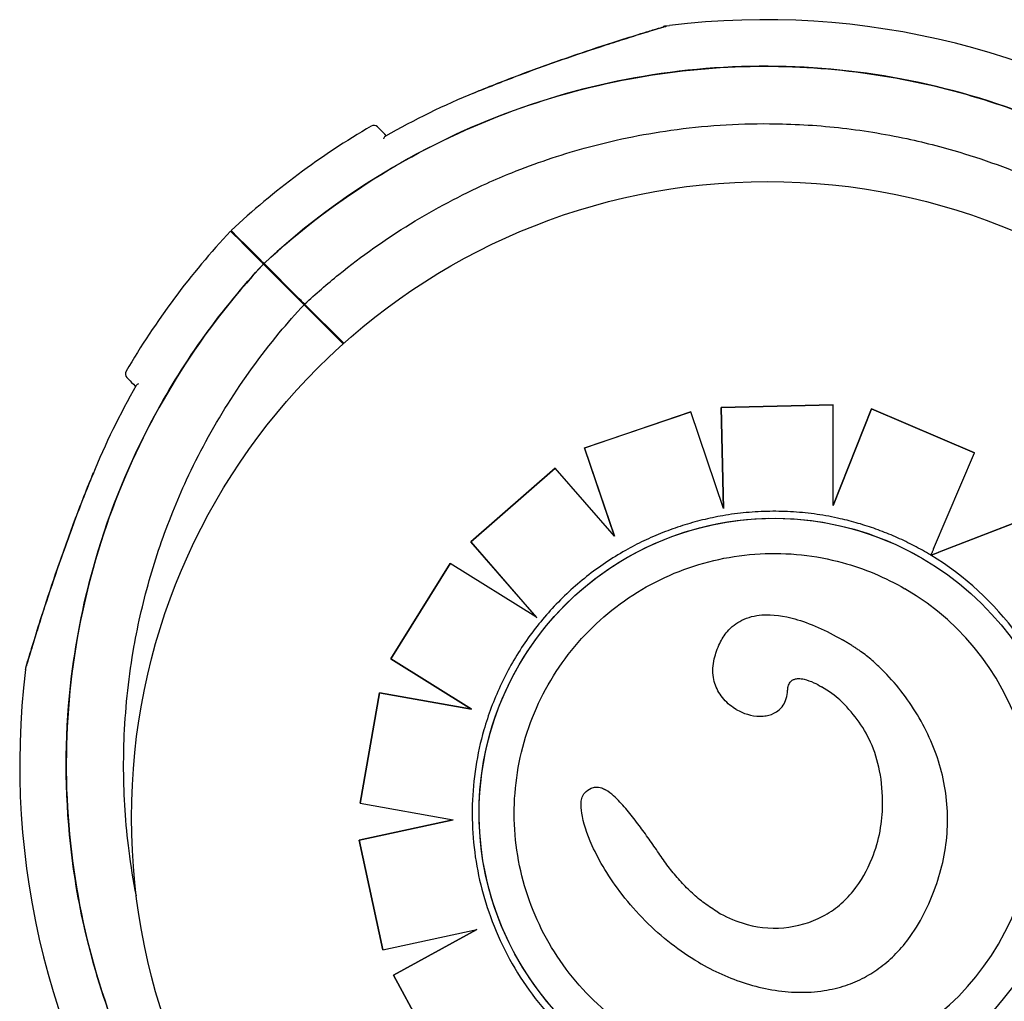
# Model space of a CAD drawing. Units: millimetres. Extents: x 53751.97 to 53757.87, y 13533.54 to 13540.25.
# Drawn here: x 53755.93 to 53756.03, y 13537.3 to 13537.4 of the extents above; entities that cross this region are included whole.
import ezdxf

# ---------------------------------------------------------------- set-up
doc = ezdxf.new("R2010")
doc.units = ezdxf.units.MM

msp = doc.modelspace()

# ---------------------------------------------------------------- linework, layer by layer
for p, q in [((53755.95582790271, 13537.3747448358), (53755.95914669377, 13537.37142604475)), ((53755.95588309828, 13537.37480004622), (53755.95920188933, 13537.37148125516)), ((53755.96349615121, 13537.3670765873), (53755.95973207981, 13537.3708406587)), ((53755.96355442686, 13537.36712871764), (53755.95978727538, 13537.37089586912)), ((53755.99982719218, 13537.360951806), (53756.01060802027, 13537.36121575593)), ((53756.0000679821, 13537.35125453107), (53755.99982719218, 13537.360951806)), ((53755.99982719218, 13537.360951806), (53755.99982837881, 13537.36095111458)), ((53756.01060920223, 13537.36121506723), (53755.99982837881, 13537.36095111458)), ((53755.99982837881, 13537.36095111458), (53756.00006924086, 13537.35125083191)), ((53756.01059542601, 13537.35153676562), (53756.01060920223, 13537.36121506723)), ((53756.01060802027, 13537.36121575593), (53756.01060920223, 13537.36121506723)), ((53755.98669822187, 13537.35706430576), (53755.9969084166, 13537.36053684302)), ((53755.99690960441, 13537.36053615092), (53755.98669941328, 13537.35706361156)), ((53755.9969084166, 13537.36053684302), (53755.99690960441, 13537.36053615092)), ((53756.00006924086, 13537.35125083191), (53755.99690960441, 13537.36053615092)), ((53756.01428136858, 13537.36083180459), (53756.01059542601, 13537.35153676562)), ((53756.01059543125, 13537.35154044042), (53756.01428018834, 13537.36083249228)), ((53756.01428018834, 13537.36083249228), (53756.02419651239, 13537.35659287172)), ((53756.01428018834, 13537.36083249228), (53756.01428136858, 13537.36083180459)), ((53756.02419768718, 13537.3565921872), (53756.01428136858, 13537.36083180459)), ((53755.98958262838, 13537.34859334957), (53755.98669822187, 13537.35706430576)), ((53755.98669822187, 13537.35706430576), (53755.98669941328, 13537.35706361156)), ((53755.98669941328, 13537.35706361156), (53755.98958418932, 13537.34859156202)), ((53756.0202575428, 13537.34736860189), (53756.02419768718, 13537.3565921872)), ((53756.02419651239, 13537.35659287172), (53756.02419768718, 13537.3565921872)), ((53755.97575424764, 13537.34803267399), (53755.98387934509, 13537.3551239129)), ((53755.98388053724, 13537.35512321827), (53755.97575544156, 13537.34803197834)), ((53755.98387934509, 13537.3551239129), (53755.98388053724, 13537.35512321827)), ((53755.98958418932, 13537.34859156202), (53755.98388053724, 13537.35512321827)), ((53756.01999590875, 13537.3467573462), (53756.0314653989, 13537.35117817897)), ((53756.03146656911, 13537.35117749712), (53756.02076739557, 13537.34705357384)), ((53755.98210789912, 13537.34075840207), (53755.97575424764, 13537.34803267399)), ((53755.97575424764, 13537.34803267399), (53755.97575544156, 13537.34803197834)), ((53755.97575544156, 13537.34803197834), (53755.98202884607, 13537.34084957826)), ((53756.01999477223, 13537.34675690814), (53756.01999550896, 13537.34675647887)), ((53755.96806646406, 13537.33680051015), (53755.97377239334, 13537.3459525307)), ((53755.97377358759, 13537.34595183485), (53755.96806765848, 13537.3367998142)), ((53755.97377239334, 13537.3459525307), (53755.97377358759, 13537.34595183485)), ((53755.98200601683, 13537.34082188916), (53755.97377358759, 13537.34595183485)), ((53756.01919136759, 13537.34645248842), (53756.01919079121, 13537.34645282426)), ((53756.01150078454, 13537.33861371273), (53756.01150178512, 13537.33861312972)), ((53755.97583324519, 13537.33196475465), (53755.96806646406, 13537.33680051015)), ((53755.96806646406, 13537.33680051015), (53755.96806765848, 13537.3367998142)), ((53755.96806765848, 13537.3367998142), (53755.97583443495, 13537.33196406141)), ((53755.96511403764, 13537.32290735459), (53755.96699365846, 13537.33352522239)), ((53755.9669948525, 13537.33352452665), (53755.96511522978, 13537.32290665996)), ((53755.96699365846, 13537.33352522239), (53755.97583324519, 13537.33196475465)), ((53755.96699365846, 13537.33352522239), (53755.9669948525, 13537.33352452665)), ((53755.97583443495, 13537.33196406141), (53755.9669948525, 13537.33352452665)), ((53755.97583324519, 13537.33196475465), (53755.97583443495, 13537.33196406141)), ((53756.00128975605, 13537.33193273412), (53756.00129075941, 13537.33193214949)), ((53755.98872248006, 13537.32419881343), (53755.98872348697, 13537.32419822673)), ((53755.96511403764, 13537.32290735459), (53755.96511522978, 13537.32290665996)), ((53755.96511522978, 13537.32290665996), (53755.97407991484, 13537.32132334401)), ((53755.9650345393, 13537.31937825504), (53755.9740774959, 13537.32132377124)), ((53755.97407991484, 13537.32132334401), (53755.96503573058, 13537.31937756092)), ((53755.96729793072, 13537.30883361821), (53755.9650345393, 13537.31937825504)), ((53755.9650345393, 13537.31937825504), (53755.96503573058, 13537.31937756092)), ((53755.96503573058, 13537.31937756092), (53755.9672991183, 13537.30883292624)), ((53755.9672991183, 13537.30883292624), (53755.9763444542, 13537.31077995485)), ((53755.96832178331, 13537.3063973775), (53755.97634041727, 13537.31077908589)), ((53755.9763444542, 13537.31077995485), (53755.96832296981, 13537.30639668615)), ((53755.96729793072, 13537.30883361821), (53755.9672991183, 13537.30883292624)), ((53755.99764604086, 13537.30762870098), (53755.99764703959, 13537.30762811905)), ((53755.97349255038, 13537.29693193392), (53755.96832178331, 13537.3063973775)), ((53755.96832178331, 13537.3063973775), (53755.96832296981, 13537.30639668615)), ((53755.96832296981, 13537.30639668615), (53755.97349373218, 13537.29693124532))]:
    msp.add_line(p, q)
msp.add_circle((53756.00429499288, 13537.32152686701), 0.06115000000000002)
for centre, radius, start, end in [((53756.00404883164, 13537.32309877896), 0.0751368954205335, 54.7586277707987, 97.02206796406327), ((53756.00404883164, 13537.32309877896), 0.0736179367215091, 112.2848237196875, 119.7174743487162), ((53756.00404883164, 13537.32309877896), 0.07513689542035602, 120.2521425899143, 133.0932683057417), ((53755.9664462951, 13537.38757137317), 0.0004999999999893781, 45, 120.2521425899143), ((53756.00752916998, 13537.32657910244), 0.07513689542007834, 136.9067316844503, 149.7478575526198), ((53755.9572185225, 13537.3740613228), 0.0004999999999668255, 225, 257.4497483663704), ((53755.96146116318, 13537.36981868211), 0.0004999999999743601, 192.5502516336296, 225), ((53755.94305657576, 13537.36418163897), 0.0005000000000064006, 149.7478575526198, 225), ((53756.00752916998, 13537.32657910244), 0.07361793672269713, 150.2825257029492, 157.7151763198347), ((53756.00752916998, 13537.32657910244), 0.07513689542058433, 172.9779319324973, 215.3967498488942)]:
    msp.add_arc(centre, radius, start, end)
for centre, major_axis, ratio, start_param, end_param in [((53756.00491676657, 13537.32195398185), (-0.01427460102206298, -0.02449850656441567), 0.999999705357611, -1.570796326794855, 4.712388980384731), ((53756.00485813699, 13537.32177223227), (-0.02524013519289198, 0.01470672746979232), 0.9999997053576106, -1.587915417153198, -1.570825525707611), ((53756.00488611598, 13537.3219426069), (0.02510176562209914, -0.01462610335910208), 0.9999997053576106, 0.7701266936912003, 1.551462187585297), ((53756.00491619018, 13537.32195431769), (-0.0215806935517015, 0.01257447222017202), 0.9999997053576108, -3.141592653589801, -1.570802767256371), ((53756.00491619018, 13537.32195431769), (-0.0215806935517015, 0.01257447222017202), 0.9999997053576108, 1.570802767255926, 3.141592653589786)]:
    msp.add_ellipse(centre, major_axis=major_axis, ratio=ratio, start_param=start_param, end_param=end_param)
at = {"extrusion": (-3.921322678402631e-16, 4.930380657631324e-32, -1)}
msp.add_ellipse((53756.00491619018, 13537.32195431769), major_axis=(-0.02449851378271629, 0.01427460522796678), ratio=0.999999705357611, start_param=-1.570796326795067, end_param=1.570796326795142, dxfattribs=at)
for points, knots in [([(53755.97591717022, 13537.39112972951), (53755.97734971562, 13537.39172211323), (53755.9787926128, 13537.39228965541), (53755.98167444079, 13537.39337681308), (53755.98311780299, 13537.39389804023), (53755.98596994564, 13537.39489121177), (53755.9873897006, 13537.39536675856), (53755.9894357235, 13537.39603079875), (53755.99010126883, 13537.39624313605), (53755.99136922944, 13537.39664194069), (53755.99197810431, 13537.39683042482), (53755.99288269589, 13537.39710715797), (53755.99320957839, 13537.39720626864), (53755.99390914345, 13537.3974171465), (53755.99424332315, 13537.39751666689), (53755.99445335442, 13537.39757909937), (53755.99448513488, 13537.3975885349), (53755.99451731064, 13537.39759808459), (53755.99452542517, 13537.39760049208), (53755.99453364149, 13537.39760292927), (53755.99453570861, 13537.39760354232), (53755.99453795422, 13537.39760420809), (53755.99453853392, 13537.39760437994), (53755.99453946723, 13537.39760465642), (53755.99453973676, 13537.3976047363), (53755.99454070845, 13537.39760502368), (53755.99454102461, 13537.39760511744), (53755.99454261443, 13537.39760558611), (53755.99454316785, 13537.3976057494), (53755.99454474149, 13537.39760621134), (53755.99454514647, 13537.39760633013), (53755.99454640572, 13537.39760669888), (53755.99454733179, 13537.39760697001), (53755.99455027649, 13537.39760782684), (53755.99455190507, 13537.39760830187), (53755.99455788565, 13537.39761002002), (53755.99456072333, 13537.397610843), (53755.99457705621, 13537.3976154191), (53755.993789334, 13537.39753980594), (53755.9948632241, 13537.39767208294)], [8.838832727422029e-18, 8.838832727422029e-18, 8.838832727422029e-18, 8.838832727422029e-18, 4.581100580011975, 4.581100580011975, 9.16220116002395, 9.16220116002395, 13.74330174003592, 13.74330174003592, 16.03385203004191, 16.03385203004191, 18.31120462284613, 18.31120462284613, 19.76458908063999, 19.76458908063999, 21.87186594806757, 21.87186594806757, 22.38868442406372, 22.38868442406372, 22.6470936620618, 22.6470936620618, 22.77629828106083, 22.77629828106083, 22.84090059056035, 22.84090059056035, 22.87320174531011, 22.87320174531011, 22.88935232268499, 22.88935232268499, 22.89581836238446, 22.89581836238446, 22.89763418869386, 22.89763418869386, 22.90023629517523, 22.90023629517523, 22.90236565713984, 22.90236565713984, 22.90379239877302, 22.90379239877302, 22.90550290005987, 22.90550290005987, 22.90550290005987, 22.90550290005987]), ([(53755.99453763377, 13537.39760411182), (53755.99453776086, 13537.39760414969), (53755.99453693716, 13537.39760390468), (53755.9945256284, 13537.39760054647), (53755.99446654011, 13537.39758302214), (53755.99423632834, 13537.39751453108), (53755.99403530659, 13537.39745461462), (53755.99346569885, 13537.39728366774), (53755.99305870771, 13537.39716076088), (53755.99193377344, 13537.39681704034), (53755.99116766995, 13537.39657962002), (53755.98907091393, 13537.39591620803), (53755.98769900271, 13537.39546953754), (53755.98490663109, 13537.39452604798), (53755.98348388959, 13537.3940286675), (53755.98063371773, 13537.39299053461), (53755.97920251536, 13537.39244850396), (53755.9772283554, 13537.39166511416), (53755.97667969723, 13537.39144354496), (53755.97613209439, 13537.39121820635)], [22.9666399073447, 22.9666399073447, 22.9666399073447, 22.9666399073447, 23.03994871593697, 23.03994871593697, 24.11473919341296, 24.11473919341296, 25.52138612203105, 25.52138612203105, 27.38694493278599, 27.38694493278599, 30.23295685653354, 30.23295685653354, 34.77105868835625, 34.77105868835625, 39.30916052017896, 39.30916052017896, 43.84726235200168, 43.84726235200168, 45.59623667299034, 45.59623667299034, 45.59623667299034, 45.59623667299034]), ([(53756.05401361377, 13537.37306356109), (53756.04788189097, 13537.37919528388), (53756.04067314554, 13537.38414654634), (53756.02434024323, 13537.39140600871), (53756.01528270217, 13537.39346510026), (53755.99688816104, 13537.39399549128), (53755.98772702282, 13537.39246171991), (53755.97050831705, 13537.38596890622), (53755.96261536972, 13537.38107193874), (53755.95588309828, 13537.37480004622)], [-108.8271836670272, -108.8271836670272, -108.8271836670272, -108.8271836670272, -82.80983801929554, -82.80983801929554, -55.20655867953038, -55.20655867953038, -27.60327933976521, -27.60327933976521, 0, 0, 0, 0]), ([(53755.95588309828, 13537.37480004622), (53755.959355311, 13537.37803477753), (53755.96315438393, 13537.38091845687), (53755.96720367664, 13537.38339291175), (53755.97098729524, 13537.38570501765), (53755.9749891082, 13537.38765988015), (53755.9791385771, 13537.38922304247), (53755.98301579935, 13537.39068364572), (53755.98702175241, 13537.39180233671), (53755.99109474531, 13537.39256188835), (53755.99490050915, 13537.39327160581), (53755.99876468258, 13537.39366784678), (53756.00263528003, 13537.39374528088), (53756.00625192758, 13537.39381763454), (53756.00987410772, 13537.39361172028), (53756.01345925328, 13537.39312995819), (53756.01680917745, 13537.39267980452), (53756.02012672267, 13537.39198887911), (53756.02337783466, 13537.39106427441), (53756.02641564119, 13537.39020033302), (53756.02939542205, 13537.38913242437), (53756.03229046162, 13537.38787012302), (53756.03699419172, 13537.38581919256), (53756.04147345663, 13537.38325394276), (53756.04562270775, 13537.38023482099), (53756.04979965895, 13537.3771955438), (53756.05364183967, 13537.37369652188), (53756.0570575092, 13537.3698213023), (53756.06003038305, 13537.36644845289), (53756.06268030582, 13537.3627910824), (53756.06495926278, 13537.35891545962), (53756.06694278357, 13537.35554225929), (53756.0686454274, 13537.35200395392), (53756.07004379291, 13537.34834917408), (53756.07126087912, 13537.34516818736), (53756.07224756997, 13537.34189907455), (53756.07299358205, 13537.33857590625), (53756.07364288369, 13537.33568354208), (53756.07410993314, 13537.33275027673), (53756.07439104012, 13537.32979928584), (53756.07487446586, 13537.3247244033), (53756.07480654636, 13537.31959718584), (53756.07418886061, 13537.31453688627), (53756.07372939168, 13537.31077275456), (53756.07296626764, 13537.30704573018), (53756.07190933994, 13537.30340392837), (53756.0705121916, 13537.29858984571), (53756.0686008954, 13537.2939251554), (53756.06621844233, 13537.28951478348), (53756.06477527242, 13537.28684320262), (53756.06315966512, 13537.28426478606), (53756.06138501205, 13537.28180090654), (53756.05965318844, 13537.27939649026), (53756.05776992819, 13537.27710116291), (53756.0557500989, 13537.2749330456)], [0, 0, 0, 0, 0.06561000000000002, 0.06561000000000002, 0.06561000000000002, 0.1269153279, 0.1269153279, 0.1269153279, 0.1841984132364811, 0.1841984132364811, 0.1841984132364811, 0.2377231553440355, 0.2377231553440355, 0.2377231553440355, 0.2877361391219134, 0.2877361391219134, 0.2877361391219134, 0.3344677710341246, 0.3344677710341246, 0.3344677710341246, 0.3781333405765757, 0.3781333405765757, 0.3781333405765757, 0.4490791945314128, 0.4490791945314128, 0.4490791945314128, 0.52049867753858, 0.52049867753858, 0.52049867753858, 0.5826595838095272, 0.5826595838095272, 0.5826595838095272, 0.6367621634660856, 0.6367621634660856, 0.6367621634660856, 0.6838510703223601, 0.6838510703223601, 0.6838510703223601, 0.724835532856211, 0.724835532856211, 0.724835532856211, 0.7953173950892072, 0.7953173950892072, 0.7953173950892072, 0.8477457166328993, 0.8477457166328993, 0.8477457166328993, 0.9170504967122616, 0.9170504967122616, 0.9170504967122616, 0.9590318369546988, 0.9590318369546988, 0.9590318369546988, 1, 1, 1, 1]), ([(53755.95978727538, 13537.37089586912), (53755.96084931524, 13537.37187935026), (53755.96194731667, 13537.37283031409), (53755.96526223925, 13537.3755119331), (53755.96756940801, 13537.37714360797), (53755.97233608417, 13537.38006934764), (53755.9747922938, 13537.38136816044), (53755.97810479966, 13537.38285926399), (53755.97890642306, 13537.38320088205), (53755.98196994525, 13537.38443465169), (53755.98428994546, 13537.38522161011), (53755.98938915318, 13537.386634617), (53755.99218282729, 13537.38721527645), (53755.99814780337, 13537.38805216855), (53756.00132384514, 13537.38826134349), (53756.00667963829, 13537.38822620106), (53756.00889295491, 13537.38809961299), (53756.01330614139, 13537.38761913372), (53756.0155058858, 13537.38726521755), (53756.01955211913, 13537.3863992994), (53756.02140491001, 13537.38591642295), (53756.02463194389, 13537.38492222194), (53756.02601795572, 13537.38444322408), (53756.02798443654, 13537.38368879137), (53756.02858216883, 13537.38344922212), (53756.02984784234, 13537.38292009158), (53756.03051662684, 13537.38262723716), (53756.03243202021, 13537.38174973607), (53756.03366788074, 13537.38113555976), (53756.03674847962, 13537.37948012415), (53756.03856778224, 13537.37838519136), (53756.04209081623, 13537.3760228071), (53756.04379447048, 13537.37475540734), (53756.04624544428, 13537.37273960933), (53756.04704505144, 13537.37204859506), (53756.0482165316, 13537.37098551539), (53756.04860237268, 13537.37062673035), (53756.04936447644, 13537.36990066481), (53756.04974073908, 13537.36953338442), (53756.05011208809, 13537.36916203541), (53756.05159748415, 13537.36767663935), (53756.05301772933, 13537.36611238287), (53756.05570546002, 13537.3628444178), (53756.05697285978, 13537.36114076356), (53756.05933524358, 13537.35761773025), (53756.06043017597, 13537.35579842836), (53756.06243306974, 13537.35207124521), (53756.0633410134, 13537.35016346392), (53756.06539130504, 13537.34525919248), (53756.06641947195, 13537.34217951488), (53756.06785329231, 13537.33649611865), (53756.06834094619, 13537.33391587107), (53756.06900112871, 13537.32872768403), (53756.06917369185, 13537.32612002374), (53756.06919681029, 13537.32259671719), (53756.06918301946, 13537.32166521546), (53756.06904544884, 13537.3178797573), (53756.06875284661, 13537.31501890807), (53756.06788054594, 13537.30988447881), (53756.06736474705, 13537.30760105061), (53756.06609461128, 13537.30311363574), (53756.06534036125, 13537.30090978599), (53756.06405757956, 13537.29772456402), (53756.06361159793, 13537.29669446993), (53756.06197757355, 13537.29317367927), (53756.06065235949, 13537.2907358666), (53756.0576742941, 13537.2860055107), (53756.05601606594, 13537.28371677805), (53756.05345564473, 13537.28062444769), (53756.05266197563, 13537.27971846144), (53756.0518459218, 13537.2788372227)], [-199.9538262264417, -199.9538262264417, -199.9538262264417, -199.9538262264417, -195.5780923677003, -195.5780923677003, -187.1278096555739, -187.1278096555739, -178.8103790457929, -178.8103790457929, -176.1813628226885, -176.1813628226885, -168.8264463738925, -168.8264463738925, -160.3099319342122, -160.3099319342122, -150.779879586279, -150.779879586279, -144.1188805922122, -144.1188805922122, -137.45787660768, -137.45787660768, -131.7289963746681, -131.7289963746681, -127.3221654261974, -127.3221654261974, -125.3783963498358, -125.3783963498358, -123.1750973608232, -123.1750973608232, -119.0280292954491, -119.0280292954491, -112.6776572507168, -112.6776572507168, -106.3272851819688, -106.3272851819688, -103.1520991475949, -103.1520991475949, -101.5645061304079, -101.5645061304079, -99.97691311322087, -99.97691311322087, -99.97691311322087, -93.62654104453738, -93.62654104453738, -87.27616897585388, -87.27616897585388, -80.92579942635885, -80.92579942635885, -74.57542987686382, -74.57542987686382, -64.85660983080477, -64.85660983080477, -57.01527573903429, -57.01527573903429, -49.17394664036661, -49.17394664036661, -46.3639985727955, -46.3639985727955, -37.76463281295305, -37.76463281295305, -30.76854561297819, -30.76854561297819, -23.77246340386692, -23.77246340386692, -20.38799673461101, -20.38799673461101, -12.0853761395924, -12.0853761395924, -3.63081120319772, -3.63081120319772, 0, 0, 0, 0]), ([(53755.96764104644, 13537.38708372862), (53755.96743677279, 13537.38728800228), (53755.96726811312, 13537.38745666193), (53755.96691238828, 13537.38781238677), (53755.96679985318, 13537.38792492188), (53755.96679984849, 13537.38792492656), (53755.96679984849, 13537.38792492656), (53755.96679984849, 13537.38792492656), (53755.96679984849, 13537.38792492656)], [7.613545081115392, 7.613545081115392, 7.613545081115392, 7.613545081115392, 10.45368009020797, 10.45368009020797, 15.33402628736069, 15.33402628736069, 15.33402628736069, 15.33412884477168, 15.33412884477168, 15.33412884477168, 15.33412884477168]), ([(53755.96739178774, 13537.38679847152), (53755.96739190366, 13537.38679881526), (53755.96739201976, 13537.38679915871), (53755.96743262652, 13537.38691899968), (53755.96749291086, 13537.38699924073), (53755.96755468565, 13537.38703451166)], [-0.7779645579146013, -0.7779645579146013, -0.7779645579146013, -0.7779645579146013, -0.7757304975538384, -0.7757304975538384, 0.002234060360762902, 0.002234060360762902, 0.002234060360762902, 0.002234060360762902]), ([(53755.95588309828, 13537.37480004622), (53755.9556024833, 13537.3750806612), (53755.95533847885, 13537.37534466565), (53755.95390212379, 13537.3767810207), (53755.95314040872, 13537.37754273577), (53755.95276057695, 13537.37792256754), (53755.95271620974, 13537.37796693476), (53755.95271620757, 13537.37796693693)], [8.21517902186177, 8.21517902186177, 8.21517902186177, 8.21517902186177, 10.36306542056751, 10.36306542056751, 20.72613084113501, 20.72613084113501, 23.89915529095056, 23.89915529095056, 23.89915529095056, 23.89915529095056]), ([(53755.95582790271, 13537.3747448358), (53755.95554728774, 13537.37502545078), (53755.95528328329, 13537.37528945523), (53755.95384692823, 13537.37672581029), (53755.95308521316, 13537.37748752536), (53755.95270538139, 13537.37786735713), (53755.95266101418, 13537.37791172434), (53755.952661012, 13537.37791172651)], [8.215179021861726, 8.215179021861726, 8.215179021861726, 8.215179021861726, 10.36306542056751, 10.36306542056751, 20.72613084113501, 20.72613084113501, 23.89915529095051, 23.89915529095051, 23.89915529095051, 23.89915529095051]), ([(53756.05569490333, 13537.27487783518), (53756.05222269062, 13537.27164310387), (53756.04842361769, 13537.26875942453), (53756.04437432498, 13537.26628496965), (53756.04059070637, 13537.26397286375), (53756.03658889341, 13537.26201800125), (53756.03243942451, 13537.26045483893), (53756.02856220226, 13537.25899423568), (53756.02455624921, 13537.25787554469), (53756.0204832563, 13537.25711599305), (53756.01667749246, 13537.25640627559), (53756.01281331903, 13537.25601003462), (53756.00894272159, 13537.25593260052), (53756.00532607403, 13537.25586024686), (53756.0017038939, 13537.25606616112), (53755.99811874833, 13537.25654792321), (53755.99476882417, 13537.25699807688), (53755.99145127894, 13537.25768900229), (53755.98820016695, 13537.25861360699), (53755.98516236042, 13537.25947754838), (53755.98218257956, 13537.26054545703), (53755.97928753999, 13537.26180775838), (53755.97458380989, 13537.26385868884), (53755.97010454498, 13537.26642393864), (53755.96595529386, 13537.26944306041), (53755.96177834267, 13537.2724823376), (53755.95793616195, 13537.27598135953), (53755.95452049241, 13537.2798565791), (53755.95154761856, 13537.28322942851), (53755.94889769579, 13537.286886799), (53755.94661873884, 13537.29076242178), (53755.94463521804, 13537.29413562211), (53755.94293257422, 13537.29767392748), (53755.9415342087, 13537.30132870732), (53755.94031712249, 13537.30450969404), (53755.93933043165, 13537.30777880685), (53755.93858441956, 13537.31110197515), (53755.93793511792, 13537.31399433932), (53755.93746806848, 13537.31692760467), (53755.93718696149, 13537.31987859556), (53755.93670353575, 13537.3249534781), (53755.93677145526, 13537.33008069556), (53755.937389141, 13537.33514099513), (53755.93784860994, 13537.33890512684), (53755.93861173397, 13537.34263215122), (53755.93966866167, 13537.34627395303), (53755.94106581001, 13537.35108803569), (53755.94297710621, 13537.355752726), (53755.94535955929, 13537.36016309792), (53755.9468027292, 13537.36283467878), (53755.94841833649, 13537.36541309534), (53755.95019298956, 13537.36787697486), (53755.95192481317, 13537.37028139114), (53755.95380807342, 13537.37257671849), (53755.95582790271, 13537.3747448358)], [0, 0, 0, 0, 0.06561000000000002, 0.06561000000000002, 0.06561000000000002, 0.1269153279, 0.1269153279, 0.1269153279, 0.1841984132364811, 0.1841984132364811, 0.1841984132364811, 0.2377231553440355, 0.2377231553440355, 0.2377231553440355, 0.2877361391219134, 0.2877361391219134, 0.2877361391219134, 0.3344677710341246, 0.3344677710341246, 0.3344677710341246, 0.3781333405765757, 0.3781333405765757, 0.3781333405765757, 0.4490791945314128, 0.4490791945314128, 0.4490791945314128, 0.52049867753858, 0.52049867753858, 0.52049867753858, 0.5826595838095272, 0.5826595838095272, 0.5826595838095272, 0.6367621634660856, 0.6367621634660856, 0.6367621634660856, 0.6838510703223601, 0.6838510703223601, 0.6838510703223601, 0.724835532856211, 0.724835532856211, 0.724835532856211, 0.7953173950892072, 0.7953173950892072, 0.7953173950892072, 0.8477457166328993, 0.8477457166328993, 0.8477457166328993, 0.9170504967122616, 0.9170504967122616, 0.9170504967122616, 0.9590318369546988, 0.9590318369546988, 0.9590318369546988, 1, 1, 1, 1]), ([(53755.95582790271, 13537.3747448358), (53755.94988090316, 13537.36836130561), (53755.94516726688, 13537.36093122335), (53755.93850751501, 13537.3442887091), (53755.93679032461, 13537.33516017333), (53755.93695170464, 13537.31675869474), (53755.93882873219, 13537.30766168008), (53755.94594398911, 13537.29074713298), (53755.95109570771, 13537.28308300045), (53755.95756438784, 13537.27661432031)], [-108.9832281643409, -108.9832281643409, -108.9832281643409, -108.9832281643409, -82.80983801929537, -82.80983801929537, -55.20655867953029, -55.20655867953029, -27.60327933976518, -27.60327933976518, -0.1560449359330534, -0.1560449359330534, -0.1560449359330534, -0.1560449359330534]), ([(53755.95973207981, 13537.3708406587), (53755.95973207981, 13537.3708406587), (53755.95972309342, 13537.3708496451), (53755.95968815638, 13537.37088458214), (53755.95966253441, 13537.3709102041), (53755.95959785738, 13537.37097488114), (53755.95955941095, 13537.37101332757), (53755.95947463229, 13537.37109810622), (53755.95942910323, 13537.37114363528), (53755.95934003512, 13537.3712327034), (53755.95929730615, 13537.37127543236), (53755.95921655239, 13537.37135618612), (53755.95917919607, 13537.37139354245), (53755.95914669377, 13537.37142604475)], [0, 0, 0, 0, 0.1951875261021174, 0.1951875261021174, 0.3904512019275115, 0.3904512019275115, 0.585864283874372, 0.585864283874372, 0.7814126378714266, 0.7814126378714266, 0.9637708033269587, 0.9637708033269587, 1.146101448506808, 1.146101448506808, 1.146101448506808, 1.146101448506808]), ([(53755.95920188933, 13537.37148125516), (53755.95923672867, 13537.37144641583), (53755.95927712277, 13537.37140602173), (53755.95936449451, 13537.37131864998), (53755.95941064322, 13537.37127250127), (53755.95950264335, 13537.37118050115), (53755.9595476186, 13537.37113552589), (53755.95963042324, 13537.37105272126), (53755.95966746611, 13537.37101567839), (53755.95972656119, 13537.37095658331), (53755.95974897991, 13537.37093416458), (53755.95977946294, 13537.37090368156), (53755.95978727538, 13537.37089586912), (53755.95978727538, 13537.37089586912)], [0, 0, 0, 0, 0.1954446091934111, 0.1954446091934111, 0.3910114579828915, 0.3910114579828915, 0.5866020032017774, 0.5866020032017774, 0.7821024153570053, 0.7821024153570053, 0.9641258158391828, 0.9641258158391828, 1.146120691868965, 1.146120691868965, 1.146120691868965, 1.146120691868965]), ([(53755.94360670492, 13537.31402658672), (53755.94332493457, 13537.3154621325), (53755.94309136398, 13537.316906958), (53755.94257687291, 13537.32095019737), (53755.94240430976, 13537.32355785766), (53755.94238119132, 13537.32708116421), (53755.94239498215, 13537.32801266595), (53755.94253255278, 13537.3317981241), (53755.94282515501, 13537.33465897333), (53755.94369745567, 13537.33979340259), (53755.94421325457, 13537.34207683079), (53755.94548339034, 13537.34656424566), (53755.94623764037, 13537.34876809541), (53755.94752042206, 13537.35195331738), (53755.94796640368, 13537.35298341147), (53755.94960042807, 13537.35650420213), (53755.95092564212, 13537.3589420148), (53755.95390370752, 13537.3636723707), (53755.95556193568, 13537.36596110335), (53755.95812235688, 13537.36905343371), (53755.95891602599, 13537.36995941996), (53755.95973207981, 13537.3708406587)], [-61.39570363395333, -61.39570363395333, -61.39570363395333, -61.39570363395333, -57.01527573903429, -57.01527573903429, -49.17394664036661, -49.17394664036661, -46.3639985727955, -46.3639985727955, -37.76463281295305, -37.76463281295305, -30.76854561297819, -30.76854561297819, -23.77246340386692, -23.77246340386692, -20.38799673461101, -20.38799673461101, -12.0853761395924, -12.0853761395924, -3.63081120319772, -3.63081120319772, 0, 0, 0, 0]), ([(53755.94270302237, 13537.36382808558), (53755.94270302237, 13537.36382808558), (53755.94271973778, 13537.36381137018), (53755.94278704101, 13537.36374406694), (53755.94283763327, 13537.36369347469), (53755.94304001546, 13537.36349109249), (53755.94324270637, 13537.36328840159), (53755.94352057015, 13537.3630105378), (53755.94353233516, 13537.3629987728), (53755.94354422031, 13537.36298688765)], [15.33412885479339, 15.33412885479339, 15.33412885479339, 15.33412885479339, 17.22288953407186, 17.22288953407186, 19.11175278117261, 19.11175278117261, 22.88947927537411, 22.88947927537411, 23.05471258091824, 23.05471258091824, 23.05471258091824, 23.05471258091824]), ([(53755.94382947742, 13537.36323614635), (53755.94382913367, 13537.36323603042), (53755.94382879022, 13537.36323591432), (53755.94370894926, 13537.36319530757), (53755.9436287082, 13537.36313502322), (53755.94359343727, 13537.36307324843)], [-1.162568195331612, -1.162568195331612, -1.162568195331612, -1.162568195331612, -1.160809216009387, -1.160809216009387, -0.5482816795318455, -0.5482816795318455, -0.5482816795318455, -0.5482816795318455]), ([(53755.93295586599, 13537.33576470998), (53755.9329689059, 13537.33587057443), (53755.93297679497, 13537.33589862355), (53755.93300401612, 13537.33603007963), (53755.93300451197, 13537.33602090723), (53755.9330165996, 13537.33606645853), (53755.93301641628, 13537.33606474314), (53755.93301881456, 13537.33607314728), (53755.93301938141, 13537.33607509984), (53755.93302046311, 13537.33607883407), (53755.93302080407, 13537.33608000123), (53755.93302133983, 13537.33608183553), (53755.93302152218, 13537.33608245786), (53755.9330218773, 13537.33608366897), (53755.93302201806, 13537.33608414782), (53755.933022347, 13537.33608526623), (53755.9330224718, 13537.33608568943), (53755.93302286091, 13537.33608700871), (53755.93302295381, 13537.33608732223), (53755.93302370668, 13537.33608986751), (53755.93302375573, 13537.33609003025), (53755.93302992872, 13537.33611084825), (53755.93306087669, 13537.33621527712), (53755.93316704962, 13537.33657149859), (53755.93324280137, 13537.33682487954), (53755.93345489605, 13537.33752863143), (53755.93360560825, 13537.33802466747), (53755.93403165003, 13537.33940744974), (53755.93432361058, 13537.34033811418), (53755.93506816603, 13537.34265301978), (53755.93553820255, 13537.34407021149), (53755.93651719474, 13537.34691078726), (53755.93703246486, 13537.34835345191), (53755.93810635384, 13537.35123382042), (53755.93866711752, 13537.35267757743), (53755.93933400078, 13537.35431227659), (53755.93941586999, 13537.35451162047), (53755.93949821942, 13537.35471076386)], [48.97051010392169, 48.97051010392169, 48.97051010392169, 48.97051010392169, 48.97067872572178, 48.97067872572178, 48.9713272106022, 48.9713272106022, 48.97308581366764, 48.97308581366764, 48.97477081366371, 48.97477081366371, 48.97707147689376, 48.97707147689376, 48.97928701634895, 48.97928701634895, 48.98233066422976, 48.98233066422976, 48.98797275259167, 48.98797275259167, 49.00413093260705, 49.00413093260705, 49.12316264858166, 49.12316264858166, 50.58435055400309, 50.58435055400309, 52.08762433139579, 52.08762433139579, 54.1835571204486, 54.1835571204486, 57.49587567405232, 57.49587567405232, 62.07697625406418, 62.07697625406418, 66.65807683407604, 66.65807683407604, 71.23917741408789, 71.23917741408789, 71.87601300398097, 71.87601300398097, 71.87601300398097, 71.87601300398097]), ([(53755.93940974258, 13537.3544958397), (53755.93882505156, 13537.35307496264), (53755.93826583313, 13537.35164742299), (53755.93719190107, 13537.34879083126), (53755.93667845809, 13537.34736508918), (53755.93569585609, 13537.34453678161), (53755.9352292889, 13537.34314122056), (53755.93457515788, 13537.34112325253), (53755.93436401094, 13537.3404608087), (53755.9339701306, 13537.33920735602), (53755.93378727596, 13537.33861626507), (53755.93351569415, 13537.33772828475), (53755.93341646608, 13537.33740096149), (53755.93320740003, 13537.33670728197), (53755.93311043378, 13537.33638167387), (53755.93304862433, 13537.33617377812), (53755.93303930759, 13537.33614240584), (53755.9330298891, 13537.33611068501), (53755.93302751334, 13537.33610268173), (53755.93302515801, 13537.33609474788), (53755.93302457011, 13537.33609276769), (53755.93302403441, 13537.33609096377), (53755.93302390559, 13537.33609053018), (53755.93302388922, 13537.3360904751), (53755.93302388852, 13537.33609047275), (53755.93302388814, 13537.33609047147)], [26.27977632964189, 26.27977632964189, 26.27977632964189, 26.27977632964189, 30.81787816173453, 30.81787816173453, 35.35597999382717, 35.35597999382717, 39.89408182591981, 39.89408182591981, 42.16313274196613, 42.16313274196613, 44.40148913681913, 44.40148913681913, 45.85321283708073, 45.85321283708073, 47.93930934623951, 47.93930934623951, 48.4547974181723, 48.4547974181723, 48.7125414541387, 48.7125414541387, 48.8414134721219, 48.8414134721219, 48.90584948111349, 48.90584948111349, 48.90937308916605, 48.90937308916605, 48.90937308916605, 48.90937308916605]), ([(53755.9999921023, 13537.35055503706), (53755.99933664857, 13537.35044049843), (53755.99868507926, 13537.35030373231), (53755.99739270234, 13537.34998637335), (53755.99675189517, 13537.34980578061), (53755.99548398688, 13537.34940159814), (53755.99485688619, 13537.34917800855), (53755.99361927222, 13537.34868885967), (53755.99300875936, 13537.34842330055), (53755.99180712619, 13537.34785143277), (53755.99121600629, 13537.3475451243), (53755.99063594068, 13537.34721914474)], [0.1730002541932288, 0.1730002541932288, 0.1730002541932288, 0.1730002541932288, 0.2407975791382735, 0.2407975791382735, 0.3085949040833182, 0.3085949040833182, 0.3763922290283629, 0.3763922290283629, 0.4441895539734076, 0.4441895539734076, 0.5119868789184523, 0.5119868789184523, 0.5119868789184523, 0.5119868789184523]), ([(53756.01128805337, 13537.35026772116), (53756.01054845632, 13537.35043450979), (53756.00980230581, 13537.35057223605), (53756.00830149736, 13537.35078871487), (53756.00754684037, 13537.35086746729), (53756.00603367274, 13537.35096551269), (53756.00527516306, 13537.35098480561), (53756.00375896764, 13537.35096381297), (53756.00300128284, 13537.35092352742), (53756.00149140967, 13537.35078362619), (53756.00073922224, 13537.3506840106), (53755.9999921023, 13537.35055503706)], [6.061382838285543, 6.061382838285543, 6.061382838285543, 6.061382838285543, 6.139931900489742, 6.139931900489742, 6.218480962693941, 6.218480962693941, 6.29703002489814, 6.29703002489814, 6.375579087102339, 6.375579087102339, 6.454128149306539, 6.454128149306539, 6.454128149306539, 6.454128149306539]), ([(53756.01956559711, 13537.34701193061), (53756.01905123876, 13537.34731163296), (53756.01852771641, 13537.3475956075), (53756.0174642993, 13537.34813104013), (53756.01692440479, 13537.3483824981), (53756.01583026064, 13537.34885195804), (53756.01527601125, 13537.3490699599), (53756.01415522824, 13537.34947169305), (53756.01358869488, 13537.34965542425), (53756.01244546074, 13537.34998792957), (53756.01186876021, 13537.35013670361), (53756.01128805337, 13537.35026772116)], [5.755604339435225, 5.755604339435225, 5.755604339435225, 5.755604339435225, 5.816740143936318, 5.816740143936318, 5.877875948437412, 5.877875948437412, 5.939011752938505, 5.939011752938505, 6.000147557439599, 6.000147557439599, 6.061283361940693, 6.061283361940693, 6.061283361940693, 6.061283361940693]), ([(53755.99063594069, 13537.34721914474), (53755.98932794872, 13537.34647960401), (53755.988077506, 13537.34563830802), (53755.9857217647, 13537.34377242016), (53755.98461648891, 13537.34274784635), (53755.9825776846, 13537.34054005739), (53755.98164417582, 13537.33935686362), (53755.9799713753, 13537.33686030723), (53755.97923209977, 13537.33554696878), (53755.97796556145, 13537.33282172825), (53755.97743831092, 13537.33140985254), (53755.97702341339, 13537.32996568364)], [0.5145908945408226, 0.5145908945408226, 0.5145908945408226, 0.5145908945408226, 0.6698805654234431, 0.6698805654234431, 0.8251702363060636, 0.8251702363060636, 0.980459907188684, 0.980459907188684, 1.135749578071304, 1.135749578071304, 1.291039248953925, 1.291039248953925, 1.291039248953925, 1.291039248953925]), ([(53755.99234186066, 13537.30037354952), (53755.99003992137, 13537.30171482576), (53755.98795479928, 13537.30342728998), (53755.98442847624, 13537.30742189051), (53755.98298788858, 13537.30970333212), (53755.98089714573, 13537.31460441223), (53755.98024735416, 13537.31722319837), (53755.97980446287, 13537.32253315547), (53755.98001144017, 13537.32522340296), (53755.98126136679, 13537.33040312152), (53755.98230409872, 13537.33289169179), (53755.98511993924, 13537.33741527935), (53755.9868925581, 13537.33944950993), (53755.99098842256, 13537.34285769045), (53755.99331095584, 13537.34423104765), (53755.99827099458, 13537.34617779141), (53756.00090763743, 13537.34675083941), (53756.0062282619, 13537.34703849515), (53756.00891131818, 13537.34675305286), (53756.01358315349, 13537.34548023938), (53756.01560901517, 13537.34463138644), (53756.01749079769, 13537.3435349239)], [3.669173621334062, 3.669173621334062, 3.669173621334062, 3.669173621334062, 3.989173626378544, 3.989173626378544, 4.3091736304247, 4.3091736304247, 4.629173631871027, 4.629173631871027, 4.949173630145059, 4.949173630145059, 5.269173625929949, 5.269173625929949, 5.589173620894074, 5.589173620894074, 5.909173617030673, 5.909173617030673, 6.229173615868913, 6.229173615868913, 6.54917361786863, 6.54917361786863, 6.810766274923855, 6.810766274923855, 6.810766274923855, 6.810766274923855]), ([(53756.0202575428, 13537.34736860189), (53756.02024135324, 13537.34733070331), (53756.02022366775, 13537.34728931073), (53756.02018901733, 13537.34720823046), (53756.02017205246, 13537.34716854292), (53756.02014216292, 13537.34709863448), (53756.02012647639, 13537.34706195375), (53756.02009716611, 13537.34699343651), (53756.02008354285, 13537.34696160114), (53756.02006071698, 13537.34690827925), (53756.02004939788, 13537.3468818485), (53756.02002985531, 13537.34683624384), (53756.0200216326, 13537.34681707176), (53756.02000929425, 13537.34678833417), (53756.02000402792, 13537.3467760884), (53756.01999714854, 13537.34676015246), (53756.01999553586, 13537.34675646319), (53756.01999550896, 13537.34675647887)], [1.487929943359252, 1.487929943359252, 1.487929943359252, 1.487929943359252, 1.675411508437835, 1.675411508437835, 1.862893073516417, 1.862893073516417, 2.049491367348803, 2.049491367348803, 2.236089661181189, 2.236089661181189, 2.421571200141224, 2.421571200141224, 2.607052739101259, 2.607052739101259, 2.791591723952934, 2.791591723952934, 2.976130708804611, 2.976130708804611, 2.976130708804611, 2.976130708804611]), ([(53756.01999550896, 13537.34675647887), (53756.019995534, 13537.34675646428), (53756.01999964939, 13537.34675802412), (53756.02001697297, 13537.34676464998), (53756.02003015579, 13537.34676970622), (53756.02006233977, 13537.34678206464), (53756.02008515059, 13537.34679083133), (53756.0201385362, 13537.34681136136), (53756.02016906559, 13537.34682310716), (53756.02023370788, 13537.34684798447), (53756.02027454284, 13537.34686370398), (53756.02036122613, 13537.34689708126), (53756.02040705007, 13537.34691472961), (53756.02049785274, 13537.34694970627), (53756.02055165246, 13537.34697043302), (53756.02066103162, 13537.34701257954), (53756.0207166082, 13537.3470339982), (53756.02076739557, 13537.34705357384)], [3.336094162817138, 3.336094162817138, 3.336094162817138, 3.336094162817138, 3.507868801494171, 3.507868801494171, 3.679643440171205, 3.679643440171205, 3.873806606884285, 3.873806606884285, 4.067969773597365, 4.067969773597365, 4.291046939633034, 4.291046939633034, 4.514124105668705, 4.514124105668705, 4.761736193408394, 4.761736193408394, 5.009348281148083, 5.009348281148083, 5.009348281148083, 5.009348281148083]), ([(53755.9991769808, 13537.33678370343), (53755.99929986982, 13537.3372962448), (53755.99946803016, 13537.33780246), (53755.99989547869, 13537.33869172271), (53756.00013991872, 13537.33908133314), (53756.00082442362, 13537.33987984154), (53756.00128177465, 13537.34023986783), (53756.00241726718, 13537.34080577523), (53756.00307625354, 13537.34096172206), (53756.00480147416, 13537.34109187063), (53756.00589437157, 13537.3409175824), (53756.00835526764, 13537.34023385054), (53756.00991006156, 13537.33954058488), (53756.01150078454, 13537.33861371273)], [-20.53477944704398, -20.53477944704398, -20.53477944704398, -20.53477944704398, -18.49302375266513, -18.49302375266513, -16.71252336283721, -16.71252336283721, -14.41809140118951, -14.41809140118951, -11.79598532096388, -11.79598532096388, -7.715929106959415, -7.715929106959415, -1.91734152392582, -1.91734152392582, -1.91734152392582, -1.91734152392582]), ([(53756.01308883091, 13537.33761918768), (53756.01298569353, 13537.33768820784), (53756.01288200168, 13537.33775674689), (53756.01267353694, 13537.33789277893), (53756.01256876407, 13537.33796027192), (53756.01235816253, 13537.3380941274), (53756.01225233389, 13537.33816048989), (53756.01203964295, 13537.33829199901), (53756.01193278066, 13537.33835714565), (53756.0117180408, 13537.33848613653), (53756.01161016325, 13537.33854998078), (53756.01150178512, 13537.33861312972)], [1.791704477618875e-11, 1.791704477618875e-11, 1.791704477618875e-11, 1.791704477618875e-11, 0.5531504527729343, 0.5531504527729343, 1.106300905527952, 1.106300905527952, 1.659451358282969, 1.659451358282969, 2.212601811037986, 2.212601811037986, 2.765752263793004, 2.765752263793004, 2.765752263793004, 2.765752263793004]), ([(53756.01948972484, 13537.31261016583), (53756.01989435483, 13537.31344270245), (53756.0202552082, 13537.31430762534), (53756.02086009216, 13537.31608464974), (53756.02110388863, 13537.31699661784), (53756.02145364654, 13537.31884284808), (53756.02155950632, 13537.31977468688), (53756.02162652015, 13537.32164498986), (53756.02158727901, 13537.32258870643), (53756.02136249073, 13537.32445891864), (53756.0211770863, 13537.32538496978), (53756.0206770232, 13537.32718711212), (53756.02036260813, 13537.32806567146), (53756.01961514956, 13537.32977972359), (53756.01918298303, 13537.33061227079), (53756.01822107534, 13537.33221216069), (53756.01769452164, 13537.33297597043), (53756.01654653726, 13537.33444334167), (53756.01592486688, 13537.33514708075), (53756.01492564485, 13537.33613389912), (53756.01458135331, 13537.33645154203), (53756.01386345326, 13537.33705911588), (53756.01349176276, 13537.33734964854), (53756.01308883091, 13537.33761918768)], [2.41292576306749e-12, 2.41292576306749e-12, 2.41292576306749e-12, 2.41292576306749e-12, 4.096072054779042, 4.096072054779042, 8.19214410955567, 8.19214410955567, 12.2882161643323, 12.2882161643323, 16.38428821910893, 16.38428821910893, 20.48036027388556, 20.48036027388556, 24.57643232866219, 24.57643232866219, 28.67250438343881, 28.67250438343881, 32.76857643821544, 32.76857643821544, 36.86464849299207, 36.86464849299207, 38.91268452038039, 38.91268452038039, 40.9607205477687, 40.9607205477687, 40.9607205477687, 40.9607205477687]), ([(53756.00128975605, 13537.33193273412), (53756.00107449257, 13537.33205814566), (53756.00086861211, 13537.33219954351), (53756.00025452163, 13537.33269397771), (53755.99989125015, 13537.33310196307), (53755.99935296591, 13537.33400896243), (53755.99917680838, 13537.33449004587), (53755.9989982222, 13537.33559434723), (53755.99903592384, 13537.33619507995), (53755.9991769808, 13537.33678370343)], [-5.738575148403365, -5.738575148403365, -5.738575148403365, -5.738575148403365, -4.990936283409838, -4.990936283409838, -3.363208874663041, -3.363208874663041, -1.815866743930334, -1.815866743930334, 0, 0, 0, 0]), ([(53756.00622383602, 13537.33375884034), (53756.00623133568, 13537.33389496445), (53756.00624976309, 13537.33402521536), (53756.00632060068, 13537.3342999419), (53756.00638213075, 13537.33443317427), (53756.00651976414, 13537.33461672965), (53756.00658517305, 13537.33467925549), (53756.00673411466, 13537.33478047789), (53756.00681587301, 13537.33481914677), (53756.00701277384, 13537.33487864246), (53756.00713142117, 13537.33489574551), (53756.00743474087, 13537.33490036256), (53756.00763008808, 13537.33487431378), (53756.00812378235, 13537.33475718134), (53756.00843059519, 13537.33464213302), (53756.00898836658, 13537.33438657708), (53756.0092395837, 13537.3342536766), (53756.00948734982, 13537.33410931014)], [-3.52969308819183e-11, -3.52969308819183e-11, -3.52969308819183e-11, -3.52969308819183e-11, 0.7801992666608573, 0.7801992666608573, 1.834840987893506, 1.834840987893506, 2.580165801878709, 2.580165801878709, 3.29501663863899, 3.29501663863899, 4.109852680252633, 4.109852680252633, 5.226487000844107, 5.226487000844107, 6.879103775861349, 6.879103775861349, 8.263083875050913, 8.263083875050913, 8.263083875050913, 8.263083875050913]), ([(53756.00129075941, 13537.33193214949), (53756.00163132479, 13537.33173371148), (53756.00199397971, 13537.33157524975), (53756.00275157065, 13537.33134994148), (53756.00315442118, 13537.33128050364), (53756.00376794579, 13537.33127740072), (53756.00396965614, 13537.33129186471), (53756.00450189567, 13537.33138537124), (53756.00483541022, 13537.33149680293), (53756.00534880297, 13537.33182623857), (53756.0055386299, 13537.33199758574), (53756.00583453631, 13537.33237694708), (53756.00594613852, 13537.33258338982), (53756.00612576737, 13537.33304611995), (53756.00618007215, 13537.33330581774), (53756.00621481379, 13537.33362514505), (53756.00622018545, 13537.33369237047), (53756.00622383602, 13537.33375884034)], [7.316391178543239, 7.316391178543239, 7.316391178543239, 7.316391178543239, 8.861588551771424, 8.861588551771424, 10.40678592499961, 10.40678592499961, 11.15030411756043, 11.15030411756043, 12.32555865067715, 12.32555865067715, 13.10941354179886, 13.10941354179886, 13.85388367454742, 13.85388367454742, 14.789985012862, 14.789985012862, 15.04237804468417, 15.04237804468417, 15.04237804468417, 15.04237804468417]), ([(53756.01536013543, 13537.32272853996), (53756.01536585561, 13537.32383618543), (53756.0152792521, 13537.32494704769), (53756.01487530171, 13537.32698391335), (53756.01459120222, 13537.32790286209), (53756.01348816582, 13537.33034990855), (53756.01248601704, 13537.33167053259), (53756.01123120612, 13537.3328450388)], [-11.40121187947515, -11.40121187947515, -11.40121187947515, -11.40121187947515, -8.067407186508854, -8.067407186508854, -5.15617470346434, -5.15617470346434, 0, 0, 0, 0]), ([(53755.97702341339, 13537.32996568364), (53755.97668711298, 13537.32879684383), (53755.97642450609, 13537.32760680612), (53755.97605083384, 13537.32520316166), (53755.97593977006, 13537.32398956499), (53755.97587094425, 13537.32155802222), (53755.9759131825, 13537.32034008631), (53755.97615029311, 13537.31791915356), (53755.97634516446, 13537.31671616686), (53755.97688445637, 13537.31434418444), (53755.97722887465, 13537.31317519865), (53755.97764534087, 13537.31203246514)], [1.290642071238734, 1.290642071238734, 1.290642071238734, 1.290642071238734, 1.416570397847524, 1.416570397847524, 1.542498724456314, 1.542498724456314, 1.668427051065103, 1.668427051065103, 1.794355377673893, 1.794355377673893, 1.920283704282682, 1.920283704282682, 1.920283704282682, 1.920283704282682]), ([(53755.98669781805, 13537.32388971899), (53755.98690515792, 13537.32410252137), (53755.98711366179, 13537.32426636072), (53755.98747608047, 13537.32442984044), (53755.98762214631, 13537.32446751817), (53755.98796248167, 13537.32448513552), (53755.98814445527, 13537.32445062885), (53755.98844742335, 13537.32434393438), (53755.98858129493, 13537.32428107853), (53755.98872248006, 13537.32419881343)], [-23.38412337089281, -23.38412337089281, -23.38412337089281, -23.38412337089281, -20.22830824479397, -20.22830824479397, -18.22235630240426, -18.22235630240426, -15.80384178696415, -15.80384178696415, -14.04113532774073, -14.04113532774073, -14.04113532774073, -14.04113532774073]), ([(53755.99406596216, 13537.31778494466), (53755.99376285668, 13537.31823091535), (53755.99345311357, 13537.31868077708), (53755.99282756844, 13537.31957182254), (53755.99251033006, 13537.3200152583), (53755.99186192342, 13537.32089459783), (53755.99153103201, 13537.32133058262), (53755.99084273564, 13537.32219049408), (53755.9904878853, 13537.32261385217), (53755.98990197666, 13537.32323422639), (53755.98969761151, 13537.32343858849), (53755.98925433296, 13537.32383286801), (53755.98902247167, 13537.32402401663), (53755.98872348697, 13537.32419822673)], [-1.506588432732401e-08, -1.506588432732401e-08, -1.506588432732401e-08, -1.506588432732401e-08, 2.453056625475711, 2.453056625475711, 4.906113266017307, 4.906113266017307, 7.359169906558903, 7.359169906558903, 9.812226547100499, 9.812226547100499, 11.0387548673713, 11.0387548673713, 12.26528318764209, 12.26528318764209, 12.26528318764209, 12.26528318764209]), ([(53755.99503633459, 13537.30939854164), (53755.99327994476, 13537.310777882), (53755.99168879554, 13537.31237676586), (53755.98906048264, 13537.31575547022), (53755.98810239216, 13537.31737177253), (53755.98690218339, 13537.32001031065), (53755.98656261637, 13537.3210912264), (53755.98638066116, 13537.32228289392), (53755.98633691076, 13537.32272241243), (53755.98641020159, 13537.32329578406), (53755.98645067048, 13537.32347214767), (53755.98656702984, 13537.3237240272), (53755.9866241415, 13537.32381406976), (53755.98669781805, 13537.32388971899)], [-13.75660878519528, -13.75660878519528, -13.75660878519528, -13.75660878519528, -9.404934965060956, -9.404934965060956, -5.377840275407733, -5.377840275407733, -2.048768366828796, -2.048768366828796, -0.8320753444585451, -0.8320753444585451, -0.3167954374884002, -0.3167954374884002, 0, 0, 0, 0]), ([(53756.0096010289, 13537.31205041804), (53756.01017096084, 13537.31234936972), (53756.01070341009, 13537.31270731475), (53756.01167774933, 13537.3135208958), (53756.01211538458, 13537.31396829668), (53756.01328770386, 13537.31540349405), (53756.01389725096, 13537.31648987033), (53756.01503888048, 13537.31935944669), (53756.01535169318, 13537.32117263484), (53756.01536013543, 13537.32272853996)], [-10.92363187123305, -10.92363187123305, -10.92363187123305, -10.92363187123305, -9.311281360338905, -9.311281360338905, -7.743163452031748, -7.743163452031748, -4.667784061575283, -4.667784061575283, 0, 0, 0, 0]), ([(53755.99950780033, 13537.31245138879), (53755.99906891047, 13537.31270711776), (53755.99864414899, 13537.31299001113), (53755.99782890335, 13537.31359816095), (53755.99743898679, 13537.31392261302), (53755.99668635165, 13537.31461103873), (53755.9963245341, 13537.3149744255), (53755.99562984559, 13537.31573242837), (53755.99529697978, 13537.31612704256), (53755.99466000841, 13537.31694006631), (53755.99435590457, 13537.31735847241), (53755.99406596216, 13537.31778494466)], [16.9143493727782, 16.9143493727782, 16.9143493727782, 16.9143493727782, 19.32333960107455, 19.32333960107455, 21.7323298293709, 21.7323298293709, 24.14132005766724, 24.14132005766724, 26.55031028596359, 26.55031028596359, 28.95930051425993, 28.95930051425993, 28.95930051425993, 28.95930051425993]), ([(53755.99764703958, 13537.30762811906), (53755.9983738919, 13537.30720460235), (53755.99912397107, 13537.30682001662), (53756.00065981079, 13537.30613713722), (53756.00144282921, 13537.30583957708), (53756.00305159242, 13537.30533759552), (53756.00387651753, 13537.3051340823), (53756.00554864303, 13537.30484416126), (53756.00639585349, 13537.3047577331), (53756.00806979591, 13537.30472489971), (53756.00890628475, 13537.30477502866), (53756.01043694702, 13537.30501378591), (53756.01113249897, 13537.30518043713), (53756.01242199465, 13537.30561194517), (53756.01302479143, 13537.30586887243), (53756.01416091255, 13537.3064706101), (53756.01469453363, 13537.30681093622), (53756.0157129541, 13537.30757790932), (53756.01619390165, 13537.30800478732), (53756.01713521653, 13537.30897111191), (53756.01758779694, 13537.30951713253), (53756.01857356077, 13537.31088992865), (53756.01906785189, 13537.311742164), (53756.01948972484, 13537.31261016583)], [4.628930571740511, 4.628930571740511, 4.628930571740511, 4.628930571740511, 8.324600446619822, 8.324600446619822, 12.02027032149913, 12.02027032149913, 15.71594019637844, 15.71594019637844, 19.41161007125775, 19.41161007125775, 23.0056395040626, 23.0056395040626, 26.05902851393203, 26.05902851393203, 28.85155330490821, 28.85155330490821, 31.53156295071425, 31.53156295071425, 34.3006950335399, 34.3006950335399, 37.34331431652904, 37.34331431652904, 41.58562932053362, 41.58562932053362, 41.58562932053362, 41.58562932053362]), ([(53755.97764534087, 13537.31203246514), (53755.97809666898, 13537.31077484126), (53755.97863600167, 13537.30954880894), (53755.97988017658, 13537.30718379566), (53755.98058501089, 13537.3060448297), (53755.98214645162, 13537.30387615238), (53755.98300304813, 13537.30284645478), (53755.98485131736, 13537.30091638769), (53755.98584297833, 13537.30001603045), (53755.98794204753, 13537.29836219661), (53755.98904944241, 13537.29760873051), (53755.99020391829, 13537.2969360494)], [1.915354726924224, 1.915354726924224, 1.915354726924224, 1.915354726924224, 2.055086118708466, 2.055086118708466, 2.194817510492709, 2.194817510492709, 2.334548902276952, 2.334548902276952, 2.474280294061194, 2.474280294061194, 2.614011685845437, 2.614011685845437, 2.614011685845437, 2.614011685845437]), ([(53755.99950780036, 13537.31245138884), (53756.00024433029, 13537.31202217003), (53756.00102185712, 13537.3116684727), (53756.00314083218, 13537.31099311749), (53756.00449180068, 13537.31083240655), (53756.00716177314, 13537.31106641513), (53756.0084389423, 13537.31144074578), (53756.0096010289, 13537.31205041804)], [-10.55892130877939, -10.55892130877939, -10.55892130877939, -10.55892130877939, -8.005735012972503, -8.005735012972503, -3.936916291211179, -3.936916291211179, 0, 0, 0, 0])]:
    msp.add_open_spline(points, degree=3, knots=knots)
for points in [[(53755.98200601683, 13537.34082188916), (53755.98203867962, 13537.34080153571), (53755.98207416061, 13537.34077942604), (53755.98210917268, 13537.34075760846)], [(53755.98210917268, 13537.34075760846), (53755.98208190565, 13537.34078882923), (53755.98205427994, 13537.34082045911), (53755.98202884607, 13537.34084957826)], [(53756.01123120612, 13537.3328450388), (53756.01084942788, 13537.33320203715), (53756.01019723383, 13537.33369557632), (53756.00948734979, 13537.33410931009)], [(53755.99764604086, 13537.30762870098), (53755.99672225192, 13537.30816693645), (53755.99584653156, 13537.3087622381), (53755.99503633459, 13537.30939854164)]]:
    msp.add_open_spline(points, degree=3)

doc.saveas('drawing.dxf')
